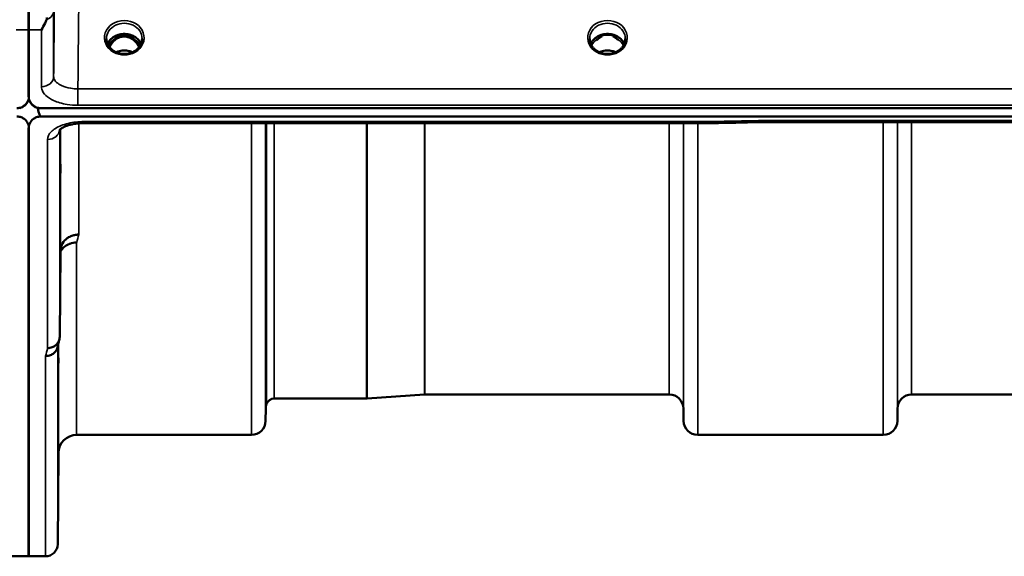
# Model space of a CAD drawing. Units: millimetres. Extents: x 0 to 16632, y 0 to 11760.
# Drawn here: x 9489 to 9733, y 3879 to 4011 of the extents above; entities that cross this region are included whole.
import ezdxf

# ---------------------------------------------------------------- set-up
doc = ezdxf.new("R2010")
doc.units = ezdxf.units.MM
doc.header["$LTSCALE"] = 56
doc.layers.add('Visible (ISO)', color=7, linetype='Continuous', lineweight=50)
doc.layers.add('Visible Narrow (ISO)', color=7, linetype='Continuous', lineweight=35)

# ---------------------------------------------------------------- blocks, each defined once
blk = doc.blocks.new('109')
at = {"layer": 'Visible (ISO)'}
for p, q in [((9491.24, 3992.34), (9491.24, 4008.73)), ((9491.33, 4008.73), (9491.33, 3992.34)), ((9513.62, 4007.06), (9512.55, 4007.06)), ((9512.97, 4007.31), (9513.62, 4007.31)), ((9513.62, 4007.06), (9513.62, 4007.31)), ((9516.18, 4007.31), (9516.84, 4007.31)), ((9516.18, 4007.06), (9516.18, 4007.31)), ((9517.25, 4007.06), (9516.18, 4007.06)), ((9633, 4007.06), (9632.05, 4007.06)), ((9632.47, 4007.31), (9633, 4007.31)), ((9633, 4007.06), (9633, 4007.31)), ((9635.8, 4007.31), (9636.34, 4007.31)), ((9635.8, 4007.06), (9635.8, 4007.31)), ((9636.75, 4007.06), (9635.8, 4007.06)), ((9491.12, 3991.19), (9491.12, 3991.24)), ((9491.46, 3991.19), (9491.46, 3991.24)), ((9493.55, 3989.38), (9493.55, 3989.42)), ((9493.55, 3989.38), (9493.79, 3989.38)), ((9494.24, 3989.34), (10488.56, 3989.34)), ((10488.56, 3987.29), (9494.24, 3987.29)), ((9491.24, 3984.36), (9491.24, 3878.56)), ((9491.33, 3984.36), (9491.33, 3878.56)), ((9660.42, 3985.64), (9504.93, 3985.64)), ((10311.2, 3985.89), (9671.86, 3985.89)), ((9498.93, 3932.78), (9499.12, 3953.98)), ((9589.12, 3918.55), (9574.96, 3917.56)), ((9649.68, 3918.56), (9589.26, 3918.56)), ((9805.93, 3918.56), (9709.62, 3918.56)), ((9574.82, 3917.56), (9551.96, 3917.56)), ((9549.87, 3915.09), (9549.84, 3912.03)), ((9653.18, 3915.09), (9653.21, 3912.03)), ((9706.12, 3915.09), (9706.09, 3912.03)), ((9546.35, 3908.56), (9503.12, 3908.56)), ((9702.6, 3908.56), (9656.71, 3908.56)), ((9498.62, 3904.1), (9498.43, 3881.53)), ((9491.33, 3878.56), (9487.15, 3878.56)), ((9495.43, 3878.56), (9491.24, 3878.56))]:
    blk.add_line(p, q, dxfattribs=at)
for centre, radius, start, end in [((9488.33, 3992.3), 3, 283.4544, 338.348), ((9494.24, 3992.3), 3, 201.652, 256.5456), ((9589.26, 3916.56), 2, 90, 94), ((9649.68, 3915.06), 3.5, 0.5, 90), ((9709.62, 3915.06), 3.5, 90, 179.5), ((9553.37, 3915.06), 3.5, 160.5288, 179.5), ((9551.96, 3915.56), 2, 90, 160.5288), ((9574.82, 3919.56), 2, 270, 274), ((9546.35, 3912.06), 3.5, 270, 359.5), ((9656.71, 3912.06), 3.5, 180.5, 270), ((9702.6, 3912.06), 3.5, 270, 359.5), ((9503.12, 3904.06), 4.5, 90, 179.5), ((9495.43, 3881.56), 3, 270, 359.5)]:
    blk.add_arc(centre, radius, start, end, dxfattribs=at)
for centre, major_axis, ratio, start_param, end_param in [((9514.9, 4001.73), (0, -5.58), 0.770038, 3.785081, 4.188767), ((9514.9, 4001.73), (0, -5.58), 0.770038, 3.443654, 3.785081), ((9514.9, 4003.75), (4.3, 0), 0.866025, 1.268735, 1.872857), ((9514.9, 4001.73), (0, -5.58), 0.770038, 2.498104, 2.839532), ((9514.9, 4001.73), (0, -5.58), 0.770038, 2.094418, 2.498104), ((9634.4, 4001.64), (0, -5.71), 0.770038, 3.465818, 3.684789), ((9634.4, 4003.7), (4.4, 0), 0.866025, 1.246571, 1.895022), ((9634.4, 4001.64), (0, -5.71), 0.770038, 2.598514, 2.817367), ((9494.24, 4063.19), (0, 75.9), 0.039526, 2.906769, 3.141593)]:
    blk.add_ellipse(centre, major_axis=major_axis, ratio=ratio, start_param=start_param, end_param=end_param, dxfattribs=at)
for points, knots in [([(9491.24, 4008.73), (9491.24, 4009.78), (9491.25, 4011.02), (9491.25, 4013.14), (9491.25, 4013.89), (9491.25, 4014.69)], [13.4469311, 13.4469311, 13.4469311, 13.4469311, 14.0262871, 14.0262871, 14.3203711, 14.3203711, 14.3203711, 14.3203711]), ([(9491.33, 4014.69), (9491.33, 4013.89), (9491.33, 4013.14), (9491.33, 4011.02), (9491.33, 4009.78), (9491.33, 4008.73)], [3.7614158, 3.7614158, 3.7614158, 3.7614158, 4.0554998, 4.0554998, 4.6348558, 4.6348558, 4.6348558, 4.6348558]), ([(9495.69, 4011.22), (9495.56, 4010.93), (9495.43, 4010.66), (9495.02, 4009.8), (9494.73, 4009.26), (9494.43, 4008.74), (9494.43, 4008.74), (9494.43, 4008.73)], [-0.4322011, -0.4322011, -0.4322011, -0.4322011, -0.2960492, -0.2960492, 0, 0, 0.002571, 0.002571, 0.002571, 0.002571]), ([(9495.69, 4011.75), (9495.73, 4011.66), (9495.74, 4011.57), (9495.74, 4011.4), (9495.73, 4011.3), (9495.69, 4011.22)], [0.5652087, 0.5652087, 0.5652087, 0.5652087, 0.60368317, 0.60368317, 0.64180691, 0.64180691, 0.64180691, 0.64180691]), ([(9512.42, 4003.41), (9512.18, 4003.55), (9511.96, 4003.71), (9511.56, 4004.07), (9511.38, 4004.26), (9511.06, 4004.67), (9510.93, 4004.88), (9510.72, 4005.33), (9510.64, 4005.57), (9510.53, 4006.04), (9510.5, 4006.28), (9510.5, 4006.52)], [-2.5501618, -2.5501618, -2.5501618, -2.5501618, -2.3542887, -2.3542887, -2.1584156, -2.1584156, -1.9625425, -1.9625425, -1.7666694, -1.7666694, -1.5707963, -1.5707963, -1.5707963, -1.5707963]), ([(9519.03, 4005.23), (9518.88, 4005.58), (9518.67, 4005.92), (9518.11, 4006.54), (9517.76, 4006.82), (9516.99, 4007.27), (9516.56, 4007.44), (9515.66, 4007.66), (9515.19, 4007.7), (9514.26, 4007.67), (9513.8, 4007.59), (9512.93, 4007.32), (9512.52, 4007.12), (9511.8, 4006.63), (9511.48, 4006.33), (9511.04, 4005.76), (9510.89, 4005.5), (9510.77, 4005.23)], [0.356769, 0.356769, 0.356769, 0.356769, 0.661745, 0.661745, 0.981886, 0.981886, 1.296757, 1.296757, 1.609411, 1.609411, 1.921587, 1.921587, 2.234582, 2.234582, 2.550368, 2.550368, 2.784824, 2.784824, 2.784824, 2.784824]), ([(9518.56, 4004.44), (9518.39, 4004.8), (9518.18, 4005.15), (9517.53, 4005.98), (9517.07, 4006.35), (9516.27, 4006.79), (9515.9, 4006.93), (9515.26, 4007.05), (9515, 4007.07), (9514.59, 4007.05), (9514.44, 4007.03), (9513.99, 4006.95), (9513.57, 4006.83), (9512.79, 4006.37), (9512.37, 4006.07), (9511.67, 4005.22), (9511.44, 4004.86), (9511.24, 4004.44)], [-3.191366, -3.191366, -3.191366, -3.191366, -2.781305, -2.781305, -2.121657, -2.121657, -1.623468, -1.623468, -1.290099, -1.290099, -1.103515, -1.103515, -0.709696, -0.709696, -0.464379, -0.464379, -0.316325, -0.316325, -0.316325, -0.316325]), ([(9519.3, 4006.52), (9519.3, 4006.28), (9519.27, 4006.04), (9519.17, 4005.57), (9519.09, 4005.33), (9518.87, 4004.88), (9518.74, 4004.67), (9518.43, 4004.26), (9518.25, 4004.07), (9517.84, 4003.71), (9517.62, 4003.55), (9517.38, 4003.41)], [1.5707963, 1.5707963, 1.5707963, 1.5707963, 1.7666694, 1.7666694, 1.9625425, 1.9625425, 2.1584156, 2.1584156, 2.3542887, 2.3542887, 2.5501618, 2.5501618, 2.5501618, 2.5501618]), ([(9631.92, 4003.41), (9631.68, 4003.55), (9631.46, 4003.71), (9631.06, 4004.07), (9630.88, 4004.26), (9630.56, 4004.67), (9630.43, 4004.88), (9630.22, 4005.33), (9630.14, 4005.57), (9630.03, 4006.04), (9630, 4006.28), (9630, 4006.52)], [-2.5501618, -2.5501618, -2.5501618, -2.5501618, -2.3542887, -2.3542887, -2.1584156, -2.1584156, -1.9625425, -1.9625425, -1.7666694, -1.7666694, -1.5707963, -1.5707963, -1.5707963, -1.5707963]), ([(9638.53, 4005.23), (9638.38, 4005.58), (9638.17, 4005.92), (9637.61, 4006.54), (9637.26, 4006.82), (9636.49, 4007.27), (9636.06, 4007.44), (9635.16, 4007.66), (9634.69, 4007.7), (9633.76, 4007.67), (9633.3, 4007.59), (9632.43, 4007.32), (9632.02, 4007.12), (9631.3, 4006.63), (9630.98, 4006.33), (9630.54, 4005.76), (9630.39, 4005.5), (9630.27, 4005.23)], [0.356769, 0.356769, 0.356769, 0.356769, 0.661745, 0.661745, 0.981886, 0.981886, 1.296757, 1.296757, 1.609411, 1.609411, 1.921587, 1.921587, 2.234582, 2.234582, 2.550368, 2.550368, 2.784824, 2.784824, 2.784824, 2.784824]), ([(9631.76, 4006.25), (9631.76, 4006.25), (9631.76, 4006.25), (9631.85, 4006.32), (9631.93, 4006.38), (9632.05, 4006.47), (9632.09, 4006.5), (9632.13, 4006.53)], [-0.04576902, -0.04576902, -0.04576902, -0.04576902, -0.04542181, -0.04542181, -0.01481015, -0.01481015, 0, 0, 0, 0]), ([(9636.68, 4006.54), (9636.71, 4006.5), (9636.75, 4006.47), (9636.88, 4006.38), (9636.96, 4006.32), (9637.04, 4006.25), (9637.04, 4006.25), (9637.04, 4006.25)], [-0.04739397, -0.04739397, -0.04739397, -0.04739397, -0.03212113, -0.03212113, 0, 0, 0.00036757, 0.00036757, 0.00036757, 0.00036757]), ([(9638.8, 4006.52), (9638.8, 4006.28), (9638.77, 4006.04), (9638.67, 4005.57), (9638.59, 4005.33), (9638.37, 4004.88), (9638.24, 4004.67), (9637.93, 4004.26), (9637.75, 4004.07), (9637.34, 4003.71), (9637.12, 4003.55), (9636.88, 4003.41)], [1.5707963, 1.5707963, 1.5707963, 1.5707963, 1.7666694, 1.7666694, 1.9625425, 1.9625425, 2.1584156, 2.1584156, 2.3542887, 2.3542887, 2.5501618, 2.5501618, 2.5501618, 2.5501618]), ([(9517.38, 4003.41), (9517.09, 4003.25), (9516.78, 4003.11), (9516.12, 4002.89), (9515.78, 4002.82), (9515.08, 4002.75), (9514.72, 4002.75), (9514.03, 4002.82), (9513.68, 4002.89), (9513.02, 4003.11), (9512.71, 4003.25), (9512.42, 4003.41)], [-0.591431, -0.591431, -0.591431, -0.591431, -0.354859, -0.354859, -0.118286, -0.118286, 0.118286, 0.118286, 0.354859, 0.354859, 0.591431, 0.591431, 0.591431, 0.591431]), ([(9516.92, 4003.18), (9516.66, 4003.29), (9516.38, 4003.39), (9515.65, 4003.56), (9515.18, 4003.61), (9514.25, 4003.57), (9513.79, 4003.49), (9513.2, 4003.31), (9513.04, 4003.25), (9512.89, 4003.18)], [0.489207, 0.489207, 0.489207, 0.489207, 0.5772409, 0.5772409, 0.7166995, 0.7166995, 0.8547801, 0.8547801, 0.9067465, 0.9067465, 0.9067465, 0.9067465]), ([(9636.88, 4003.41), (9636.59, 4003.25), (9636.28, 4003.11), (9635.62, 4002.89), (9635.28, 4002.82), (9634.58, 4002.75), (9634.22, 4002.75), (9633.53, 4002.82), (9633.18, 4002.89), (9632.52, 4003.11), (9632.21, 4003.25), (9631.92, 4003.41)], [-0.591431, -0.591431, -0.591431, -0.591431, -0.354859, -0.354859, -0.118286, -0.118286, 0.118286, 0.118286, 0.354859, 0.354859, 0.591431, 0.591431, 0.591431, 0.591431]), ([(9636.42, 4003.18), (9636.16, 4003.29), (9635.88, 4003.39), (9635.15, 4003.56), (9634.68, 4003.61), (9633.75, 4003.57), (9633.29, 4003.49), (9632.7, 4003.31), (9632.54, 4003.25), (9632.39, 4003.18)], [0.4891772, 0.4891772, 0.4891772, 0.4891772, 0.5772423, 0.5772423, 0.7167004, 0.7167004, 0.8547813, 0.8547813, 0.906719, 0.906719, 0.906719, 0.906719]), ([(9488.33, 3989.34), (9488.52, 3989.34), (9488.71, 3989.36), (9489.06, 3989.43), (9489.23, 3989.47), (9489.69, 3989.65), (9489.96, 3989.81), (9490.59, 3990.29), (9490.88, 3990.69), (9491.25, 3991.52), (9491.33, 3991.95), (9491.33, 3992.34)], [0, 0, 0, 0, 0.0564471, 0.0564471, 0.1128943, 0.1128943, 0.2257886, 0.2257886, 0.4592542, 0.4592542, 0.6927198, 0.6927198, 0.6927198, 0.6927198]), ([(9491.12, 3991.19), (9491.18, 3991.34), (9491.24, 3991.49), (9491.28, 3991.64), (9491.28, 3991.67), (9491.29, 3991.69)], [-0.02460971, -0.02460971, -0.02460971, -0.02460971, -0.01276874, -0.01276874, -0.01057625, -0.01057625, -0.01057625, -0.01057625]), ([(9491.24, 3992.34), (9491.24, 3991.95), (9491.33, 3991.52), (9491.7, 3990.69), (9491.99, 3990.29), (9492.62, 3989.81), (9492.88, 3989.65), (9493.35, 3989.47), (9493.52, 3989.43), (9493.87, 3989.36), (9494.06, 3989.34), (9494.24, 3989.34)], [-0.6927198, -0.6927198, -0.6927198, -0.6927198, -0.4592542, -0.4592542, -0.2257886, -0.2257886, -0.1128943, -0.1128943, -0.0564471, -0.0564471, 0, 0, 0, 0]), ([(9491.29, 3991.69), (9491.29, 3991.67), (9491.3, 3991.66), (9491.34, 3991.51), (9491.39, 3991.34), (9491.46, 3991.19)], [-0.06437809, -0.06437809, -0.06437809, -0.06437809, -0.05738138, -0.05738138, 0, 0, 0, 0]), ([(9491.33, 3984.36), (9491.33, 3984.74), (9491.25, 3985.16), (9490.88, 3985.97), (9490.59, 3986.36), (9489.96, 3986.83), (9489.69, 3986.99), (9489.23, 3987.16), (9489.06, 3987.21), (9488.71, 3987.28), (9488.52, 3987.29), (9488.33, 3987.29)], [2.0653498, 2.0653498, 2.0653498, 2.0653498, 2.2986083, 2.2986083, 2.5318667, 2.5318667, 2.6447539, 2.6447539, 2.7011975, 2.7011975, 2.7576411, 2.7576411, 2.7576411, 2.7576411]), ([(9494.24, 3987.29), (9494.06, 3987.29), (9493.87, 3987.28), (9493.52, 3987.21), (9493.35, 3987.16), (9492.88, 3986.99), (9492.62, 3986.83), (9491.99, 3986.36), (9491.7, 3985.97), (9491.33, 3985.16), (9491.24, 3984.74), (9491.24, 3984.36)], [0, 0, 0, 0, 0.0564436, 0.0564436, 0.1128872, 0.1128872, 0.2257744, 0.2257744, 0.4590328, 0.4590328, 0.6922912, 0.6922912, 0.6922912, 0.6922912]), ([(9671.84, 3986.28), (9671.83, 3986.28), (9671.83, 3986.27), (9671.78, 3986.21), (9671.75, 3986.15), (9671.73, 3986.06), (9671.73, 3986.02), (9671.76, 3985.92), (9671.82, 3985.89), (9671.86, 3985.89), (9671.86, 3985.89), (9671.86, 3985.89)], [-0.9707782, -0.9707782, -0.9707782, -0.9707782, -0.9627915, -0.9627915, -0.8250648, -0.8250648, -0.692519, -0.692519, -0.4273441, -0.4273441, -0.4262439, -0.4262439, -0.4262439, -0.4262439]), ([(9504.93, 3985.64), (9504.25, 3985.64), (9503.57, 3985.6), (9502.27, 3985.42), (9501.65, 3985.28), (9500.58, 3984.96), (9500.12, 3984.77), (9499.43, 3984.41), (9499.19, 3984.24), (9498.91, 3983.99), (9498.86, 3983.91), (9498.86, 3983.91)], [0, 0, 0, 0, 0.2026277, 0.2026277, 0.4082669, 0.4082669, 0.60475, 0.60475, 0.7857135, 0.7857135, 0.9453556, 0.9453556, 0.9453556, 0.9453556]), ([(9660.39, 3986.03), (9660.39, 3985.84), (9660.4, 3985.72), (9660.41, 3985.65), (9660.42, 3985.64), (9660.42, 3985.64)], [-0.000801, -0.000801, -0.000801, -0.000801, 0.1160188, 0.1160188, 0.1556708, 0.1556708, 0.1556708, 0.1556708]), ([(9499.05, 3973.06), (9499.06, 3973.54), (9499.06, 3974.01), (9499.07, 3974.77), (9499.08, 3975.06), (9499.08, 3975.42), (9499.09, 3975.52), (9499.09, 3975.47), (9499.09, 3975.32), (9499.09, 3974.87), (9499.09, 3974.54), (9499.09, 3973.71), (9499.08, 3973.21), (9499.08, 3972.21), (9499.07, 3971.64), (9499.06, 3970.51), (9499.06, 3969.95), (9499.05, 3968.98), (9499.05, 3968.51), (9499.04, 3967.74), (9499.03, 3967.44), (9499.03, 3967.07), (9499.02, 3966.98), (9499.02, 3967.02), (9499.02, 3967.17), (9499.02, 3967.62), (9499.02, 3967.96), (9499.02, 3968.8), (9499.03, 3969.3), (9499.03, 3970.31), (9499.04, 3970.88), (9499.05, 3972.02), (9499.05, 3972.58), (9499.05, 3973.06)], [0, 0, 0, 0, 0.159533, 0.159533, 0.319067, 0.319067, 0.478594, 0.478594, 0.63812, 0.63812, 0.797647, 0.797647, 0.957174, 0.957174, 1.116707, 1.116707, 1.276241, 1.276241, 1.436902, 1.436902, 1.597564, 1.597564, 1.758222, 1.758222, 1.918881, 1.918881, 2.079539, 2.079539, 2.240197, 2.240197, 2.400859, 2.400859, 2.56152, 2.56152, 2.56152, 2.56152]), ([(9499.12, 3953.98), (9499.13, 3954.46), (9499.22, 3955.01), (9499.69, 3956.03), (9500, 3956.5), (9500.66, 3957.1), (9500.89, 3957.27), (9501.31, 3957.53), (9501.5, 3957.62), (9501.99, 3957.83), (9502.3, 3957.93), (9502.94, 3958.05), (9503.26, 3958.08), (9503.6, 3958.09), (9503.61, 3958.09), (9503.62, 3958.09)], [0.0001437, 0.0001437, 0.0001437, 0.0001437, 0.155002, 0.155002, 0.2769862, 0.2769862, 0.3318288, 0.3318288, 0.3731331, 0.3731331, 0.4354992, 0.4354992, 0.4979203, 0.4979203, 0.4999803, 0.4999803, 0.4999803, 0.4999803]), ([(9503.12, 3956.13), (9502.53, 3956.14), (9501.94, 3956.04), (9501.4, 3955.84), (9501.32, 3955.81), (9501.25, 3955.78), (9501.18, 3955.75), (9500.73, 3955.55), (9500.31, 3955.28), (9499.95, 3954.95), (9499.83, 3954.84), (9499.72, 3954.73), (9499.62, 3954.61), (9499.43, 3954.39), (9499.26, 3954.15), (9499.12, 3953.9)], [-0.0009682, -0.0009682, -0.0009682, -0.0009682, 0.177253, 0.177253, 0.177253, 0.2006408, 0.2006408, 0.2006408, 0.3531595, 0.3531595, 0.3531595, 0.4022291, 0.4022291, 0.4022291, 0.4938532, 0.4938532, 0.4938532, 0.4938532]), ([(9498.93, 3932.78), (9498.92, 3932.41), (9498.84, 3932.05), (9498.54, 3931.38), (9498.32, 3931.08), (9497.96, 3930.75), (9497.88, 3930.68), (9497.58, 3930.46), (9497.34, 3930.33), (9496.72, 3930.1), (9496.32, 3930.03), (9495.93, 3930.04)], [0, 0, 0, 0, 0.1170892, 0.1170892, 0.2342395, 0.2342395, 0.2685716, 0.2685716, 0.3515061, 0.3515061, 0.4703148, 0.4703148, 0.4703148, 0.4703148]), ([(9495.43, 3928.05), (9495.44, 3928.06), (9495.44, 3928.06), (9495.66, 3928.07), (9495.87, 3928.09), (9496.28, 3928.17), (9496.48, 3928.23), (9496.92, 3928.39), (9497.22, 3928.55), (9497.72, 3929.02), (9497.98, 3929.31), (9498.25, 3929.88), (9498.31, 3930.04), (9498.35, 3930.21)], [-0.0021992, -0.0021992, -0.0021992, -0.0021992, 0, 0, 0.0638458, 0.0638458, 0.1268488, 0.1268488, 0.2098765, 0.2098765, 0.2579991, 0.2579991, 0.2760114, 0.2760114, 0.2760114, 0.2760114]), ([(9498.55, 3924.52), (9498.56, 3925.04), (9498.56, 3925.56), (9498.57, 3926.45), (9498.58, 3926.82), (9498.58, 3927.35), (9498.59, 3927.54), (9498.59, 3927.69), (9498.59, 3927.65), (9498.59, 3927.37), (9498.59, 3927.12), (9498.59, 3926.43), (9498.58, 3926), (9498.58, 3925.08), (9498.57, 3924.53), (9498.56, 3923.41), (9498.56, 3922.84), (9498.55, 3921.81), (9498.55, 3921.28), (9498.54, 3920.38), (9498.53, 3920), (9498.53, 3919.46), (9498.52, 3919.26), (9498.52, 3919.11), (9498.52, 3919.16), (9498.52, 3919.44), (9498.52, 3919.69), (9498.52, 3920.38), (9498.53, 3920.82), (9498.53, 3921.75), (9498.54, 3922.3), (9498.55, 3923.43), (9498.55, 3924.01), (9498.55, 3924.52)], [0, 0, 0, 0, 0.159533, 0.159533, 0.319067, 0.319067, 0.478594, 0.478594, 0.63812, 0.63812, 0.797647, 0.797647, 0.957174, 0.957174, 1.116707, 1.116707, 1.276241, 1.276241, 1.436902, 1.436902, 1.597564, 1.597564, 1.758222, 1.758222, 1.918881, 1.918881, 2.079539, 2.079539, 2.240197, 2.240197, 2.400859, 2.400859, 2.56152, 2.56152, 2.56152, 2.56152]), ([(9498.55, 3899.5), (9498.56, 3900.03), (9498.56, 3900.59), (9498.57, 3901.59), (9498.58, 3902.03), (9498.58, 3902.72), (9498.59, 3903), (9498.59, 3903.34), (9498.59, 3903.39), (9498.59, 3903.3), (9498.59, 3903.14), (9498.59, 3902.62), (9498.58, 3902.26), (9498.58, 3901.45), (9498.57, 3900.94), (9498.56, 3899.87), (9498.56, 3899.29), (9498.55, 3898.23), (9498.55, 3897.67), (9498.54, 3896.66), (9498.53, 3896.21), (9498.53, 3895.52), (9498.52, 3895.23), (9498.52, 3894.89), (9498.52, 3894.83), (9498.52, 3894.92), (9498.52, 3895.08), (9498.52, 3895.61), (9498.53, 3895.98), (9498.53, 3896.8), (9498.54, 3897.31), (9498.55, 3898.39), (9498.55, 3898.97), (9498.55, 3899.5)], [0, 0, 0, 0, 0.159533, 0.159533, 0.319067, 0.319067, 0.478594, 0.478594, 0.63812, 0.63812, 0.797647, 0.797647, 0.957174, 0.957174, 1.116707, 1.116707, 1.276241, 1.276241, 1.436902, 1.436902, 1.597564, 1.597564, 1.758222, 1.758222, 1.918881, 1.918881, 2.079539, 2.079539, 2.240197, 2.240197, 2.400859, 2.400859, 2.56152, 2.56152, 2.56152, 2.56152])]:
    blk.add_open_spline(points, degree=3, knots=knots, dxfattribs=at)
for points in [[(9512.55, 4007.06), (9512.51, 4007.06), (9512.48, 4007.06), (9512.45, 4007.05)], [(9517.35, 4007.05), (9517.31, 4007.06), (9517.28, 4007.06), (9517.25, 4007.06)], [(9632.05, 4007.06), (9632.01, 4007.06), (9631.98, 4007.06), (9631.95, 4007.05)], [(9636.85, 4007.05), (9636.81, 4007.06), (9636.78, 4007.06), (9636.75, 4007.06)], [(9671.86, 3985.89), (9668.04, 3985.8), (9664.23, 3985.72), (9660.42, 3985.64)], [(9498.82, 3932.04), (9498.66, 3931.42), (9498.51, 3930.81), (9498.35, 3930.21)]]:
    blk.add_open_spline(points, degree=3, dxfattribs=at)
at = {"layer": 'Visible Narrow (ISO)'}
for p, q in [((9497.43, 4013.48), (9497.43, 3997.21)), ((9491.33, 4008.73), (9488.15, 4008.73)), ((9494.43, 4008.73), (9491.24, 4008.73)), ((9494.43, 3994.66), (9494.43, 4008.73)), ((9512.55, 4007.06), (9512.55, 4007.11)), ((9517.25, 4007.06), (9517.25, 4007.11)), ((9632.05, 4007.06), (9632.05, 4007.11)), ((9636.75, 4007.06), (9636.75, 4007.11)), ((9636.83, 4006.45), (9636.83, 4006.45)), ((10479.38, 3994.14), (9503.43, 3994.14)), ((9503.43, 3990.07), (9503.43, 3994.14)), ((9503.43, 3990.07), (10479.38, 3990.07)), ((10310.97, 3986.28), (9671.84, 3986.28)), ((9498.93, 3983.99), (9498.93, 3932.78)), ((9499.12, 3953.98), (9499.12, 3984.18)), ((9503.62, 3985.98), (9503.62, 3985.98)), ((9503.62, 3985.59), (9503.62, 3958.09)), ((9504.93, 3985.64), (9504.93, 3986.03)), ((9660.39, 3986.03), (9504.93, 3986.03)), ((9546.35, 3908.56), (9546.35, 3985.64)), ((9549.84, 3985.64), (9549.84, 3912.03)), ((9549.87, 3915.09), (9549.87, 3985.64)), ((9550.07, 3916.22), (9550.07, 3985.64)), ((9551.96, 3985.64), (9551.96, 3917.56)), ((9574.82, 3917.56), (9574.82, 3985.64)), ((9574.96, 3985.64), (9574.96, 3917.56)), ((9589.12, 3918.55), (9589.12, 3985.64)), ((9589.26, 3985.64), (9589.26, 3918.56)), ((9649.68, 3918.56), (9649.68, 3985.64)), ((9653.18, 3985.64), (9653.18, 3915.09)), ((9653.21, 3912.03), (9653.21, 3985.64)), ((9656.71, 3985.64), (9656.71, 3908.56)), ((9702.6, 3908.56), (9702.6, 3985.89)), ((9706.09, 3985.89), (9706.09, 3912.03)), ((9706.12, 3915.09), (9706.12, 3985.89)), ((9709.62, 3985.89), (9709.62, 3918.56)), ((9495.93, 3930.04), (9495.93, 3981.61)), ((9503.12, 3956.13), (9503.12, 3908.56)), ((9498.43, 3930.51), (9498.43, 3881.53)), ((9498.62, 3904.1), (9498.62, 3931.28)), ((9495.43, 3878.56), (9495.43, 3928.05))]:
    blk.add_line(p, q, dxfattribs=at)
for centre, major_axis, ratio, start_param, end_param in [((9494.43, 4013.5), (3, 0), 0.838503, 5.146037, 6.274459), ((9514.9, 4006.77), (-4.9, 0), 0.870389, 2.148732, 7.276046), ((9514.9, 4006.52), (4.4, 0), 0.870885, 0, 3.141593), ((9634.4, 4006.77), (-4.9, 0), 0.870389, 2.148732, 7.276046), ((9634.4, 4006.52), (4.4, 0), 0.870885, 0, 3.141593), ((9514.9, 4003.95), (4.4, 0), 0.866025, 0.347226, 2.794367), ((9514.9, 4003.2), (4.4, 0), 0.866025, 2.214285, 2.686734), ((9514.9, 4001.71), (0, -5.67), 0.775912, 3.785081, 4.17668), ((9512.32, 4006.18), (-0.0698, 0.0716), 0.132759, 4.847863, 5.867763), ((9514.9, 4001.38), (0, 5.67), 0.775912, 5.841403, 6.730271), ((9517.48, 4006.18), (0.0698, 0.0716), 0.132759, 0.415422, 1.435322), ((9514.9, 4001.71), (0, -5.67), 0.775912, 2.106505, 2.498104), ((9514.9, 4003.2), (4.4, 0), 0.866025, 0.454859, 0.927308), ((9634.4, 4003.95), (4.4, 0), 0.866025, 0.347226, 2.794367), ((9634.4, 4003.2), (4.4, 0), 0.866025, 2.214285, 2.686734), ((9634.4, 4003.2), (4.4, 0), 0.866025, 0.454859, 0.927308), ((9514.9, 3999.87), (-4.4, 0), 0.861166, 4.219092, 5.205686), ((9634.4, 3999.87), (-4.4, 0), 0.861166, 4.219092, 5.205686), ((9514.9, 4006.77), (4.9, 0), 0.870389, 4.134453, 5.290325), ((9634.4, 4006.77), (4.9, 0), 0.870389, 4.134453, 5.290325), ((9494.43, 3997.23), (3, 0), 0.858415, 4.712389, 6.274459), ((9933.06, 4698.56), (-18712.37, -416.78), 0.037739, 1.555384, 1.555995), ((9495.93, 3984.23), (3, 0), 0.874333, 4.712389, 6.187381), ((9510.08, 4698.56), (-30.48, -790), 0.079561, 0.351888, 0.359079), ((9502.55, 4698.56), (31.34, 820), 0.078823, 3.493831, 3.500824)]:
    blk.add_ellipse(centre, major_axis=major_axis, ratio=ratio, start_param=start_param, end_param=end_param, dxfattribs=at)
for points in [[(9497.63, 4017.72), (9497.56, 4010.88), (9497.5, 4004.05), (9497.43, 3997.21)], [(9503.43, 3994.14), (9503.5, 4000.99), (9503.56, 4007.84), (9503.63, 4014.69)]]:
    blk.add_open_spline(points, degree=3, dxfattribs=at)
for points, knots in [([(9512.41, 4007.03), (9512.41, 4007.03), (9512.41, 4007.03), (9512.41, 4007.03), (9512.43, 4007.03), (9512.45, 4007.03), (9512.46, 4007.03), (9512.5, 4007.02), (9512.54, 4007.01), (9512.58, 4007), (9512.6, 4007), (9512.62, 4006.99), (9512.64, 4006.98), (9512.65, 4006.97), (9512.66, 4006.97), (9512.67, 4006.96), (9512.68, 4006.95), (9512.7, 4006.94), (9512.71, 4006.92), (9512.71, 4006.92), (9512.71, 4006.92), (9512.71, 4006.91), (9512.72, 4006.9), (9512.72, 4006.89), (9512.72, 4006.88), (9512.73, 4006.87), (9512.73, 4006.86), (9512.73, 4006.85), (9512.73, 4006.85), (9512.73, 4006.85), (9512.73, 4006.84), (9512.73, 4006.82), (9512.72, 4006.79), (9512.71, 4006.77), (9512.7, 4006.74), (9512.68, 4006.7), (9512.66, 4006.68), (9512.63, 4006.62), (9512.59, 4006.57), (9512.54, 4006.52), (9512.51, 4006.49), (9512.48, 4006.45), (9512.44, 4006.42), (9512.38, 4006.36), (9512.32, 4006.3), (9512.26, 4006.25)], [-0.1271291, -0.1271291, -0.1271291, -0.1271291, -0.1263022, -0.1263022, -0.1263022, -0.1212438, -0.1212438, -0.1212438, -0.1080593, -0.1080593, -0.1080593, -0.1010527, -0.1010527, -0.1010527, -0.0972711, -0.0972711, -0.0972711, -0.0909498, -0.0909498, -0.0909498, -0.089661, -0.089661, -0.089661, -0.0858797, -0.0858797, -0.0858797, -0.0820717, -0.0820717, -0.0820717, -0.0808053, -0.0808053, -0.0808053, -0.0717654, -0.0717654, -0.0717654, -0.0606699, -0.0606699, -0.0606699, -0.0404362, -0.0404362, -0.0404362, -0.0252718, -0.0252718, -0.0252718, 0, 0, 0, 0]), ([(9512.32, 4006.2), (9512.38, 4006.25), (9512.48, 4006.35), (9512.61, 4006.5), (9512.71, 4006.65), (9512.77, 4006.79), (9512.75, 4006.89), (9512.73, 4006.96), (9512.66, 4007.02), (9512.59, 4007.05), (9512.55, 4007.06)], [0, 0, 0, 0, 0.0252598, 0.0404157, 0.0606236, 0.0808315, 0.0858834, 0.0909354, 0.1010393, 0.1130439, 0.1130439, 0.1130439, 0.1130439]), ([(9517.25, 4007.06), (9517.21, 4007.05), (9517.15, 4007.02), (9517.06, 4006.94), (9517.03, 4006.84), (9517.05, 4006.75), (9517.09, 4006.67), (9517.12, 4006.61), (9517.16, 4006.56), (9517.21, 4006.49), (9517.32, 4006.36), (9517.41, 4006.27), (9517.48, 4006.2)], [-0.1130787, -0.1130787, -0.1130787, -0.1130787, -0.1010393, -0.0909354, -0.0808315, -0.0707275, -0.0606236, -0.0555716, -0.0505197, -0.0404157, -0.0303118, 0, 0, 0, 0]), ([(9517.54, 4006.25), (9517.47, 4006.31), (9517.37, 4006.4), (9517.26, 4006.52), (9517.21, 4006.59), (9517.17, 4006.64), (9517.13, 4006.69), (9517.09, 4006.76), (9517.07, 4006.84), (9517.09, 4006.93), (9517.18, 4007), (9517.3, 4007.02), (9517.38, 4007.03), (9517.4, 4007.03)], [0, 0, 0, 0, 0.0303118, 0.0404157, 0.0505197, 0.0555716, 0.0606236, 0.0707275, 0.0808315, 0.0909354, 0.1010393, 0.1212472, 0.1271623, 0.1271623, 0.1271623, 0.1271623]), ([(9631.91, 4007.03), (9631.91, 4007.03), (9631.91, 4007.03), (9631.91, 4007.03), (9631.93, 4007.03), (9631.95, 4007.03), (9631.96, 4007.03), (9632, 4007.02), (9632.04, 4007.01), (9632.08, 4007), (9632.1, 4007), (9632.12, 4006.99), (9632.14, 4006.98), (9632.15, 4006.97), (9632.16, 4006.97), (9632.17, 4006.96), (9632.18, 4006.95), (9632.2, 4006.94), (9632.21, 4006.92), (9632.21, 4006.92), (9632.21, 4006.92), (9632.21, 4006.91), (9632.22, 4006.9), (9632.22, 4006.89), (9632.22, 4006.88), (9632.23, 4006.87), (9632.23, 4006.86), (9632.23, 4006.85), (9632.23, 4006.85), (9632.23, 4006.85), (9632.23, 4006.84), (9632.23, 4006.82), (9632.22, 4006.79), (9632.21, 4006.77), (9632.2, 4006.74), (9632.18, 4006.7), (9632.16, 4006.68), (9632.13, 4006.62), (9632.09, 4006.57), (9632.04, 4006.52), (9632.01, 4006.49), (9631.98, 4006.45), (9631.94, 4006.42), (9631.88, 4006.36), (9631.82, 4006.3), (9631.76, 4006.25)], [-0.1271291, -0.1271291, -0.1271291, -0.1271291, -0.1263022, -0.1263022, -0.1263022, -0.1212438, -0.1212438, -0.1212438, -0.1080593, -0.1080593, -0.1080593, -0.1010527, -0.1010527, -0.1010527, -0.0972711, -0.0972711, -0.0972711, -0.0909498, -0.0909498, -0.0909498, -0.089661, -0.089661, -0.089661, -0.0858797, -0.0858797, -0.0858797, -0.0820717, -0.0820717, -0.0820717, -0.0808053, -0.0808053, -0.0808053, -0.0717654, -0.0717654, -0.0717654, -0.0606699, -0.0606699, -0.0606699, -0.0404362, -0.0404362, -0.0404362, -0.0252718, -0.0252718, -0.0252718, 0, 0, 0, 0]), ([(9632.13, 4006.53), (9632.16, 4006.57), (9632.22, 4006.67), (9632.27, 4006.79), (9632.25, 4006.89), (9632.23, 4006.96), (9632.16, 4007.02), (9632.09, 4007.05), (9632.05, 4007.06)], [0.0460591, 0.0460591, 0.0460591, 0.0460591, 0.0606236, 0.08083147, 0.08588343, 0.0909354, 0.10103933, 0.11304387, 0.11304387, 0.11304387, 0.11304387]), ([(9636.75, 4007.06), (9636.71, 4007.05), (9636.65, 4007.02), (9636.56, 4006.94), (9636.53, 4006.84), (9636.55, 4006.75), (9636.59, 4006.67), (9636.62, 4006.61), (9636.65, 4006.57), (9636.67, 4006.55), (9636.68, 4006.54)], [-0.11307874, -0.11307874, -0.11307874, -0.11307874, -0.10103933, -0.0909354, -0.08083147, -0.07072753, -0.0606236, -0.05557163, -0.05051967, -0.04612689, -0.04612689, -0.04612689, -0.04612689]), ([(9637.04, 4006.25), (9636.97, 4006.31), (9636.87, 4006.4), (9636.76, 4006.52), (9636.71, 4006.59), (9636.67, 4006.64), (9636.63, 4006.69), (9636.59, 4006.76), (9636.57, 4006.84), (9636.59, 4006.93), (9636.68, 4007), (9636.8, 4007.02), (9636.88, 4007.03), (9636.9, 4007.03)], [0, 0, 0, 0, 0.0303118, 0.0404157, 0.0505197, 0.0555716, 0.0606236, 0.0707275, 0.0808315, 0.0909354, 0.1010393, 0.1212472, 0.1271623, 0.1271623, 0.1271623, 0.1271623]), ([(9512.42, 4003.41), (9512.46, 4003.39), (9512.49, 4003.37), (9512.52, 4003.35), (9512.55, 4003.33), (9512.58, 4003.31), (9512.62, 4003.26), (9512.6, 4003.22), (9512.5, 4003.2), (9512.44, 4003.19), (9512.33, 4003.19), (9512.28, 4003.19), (9512.23, 4003.2)], [0.05907691, 0.05907691, 0.05907691, 0.05907691, 0.07607993, 0.07607993, 0.07607993, 0.09174623, 0.09174623, 0.11681231, 0.11681231, 0.13623688, 0.13623688, 0.15215985, 0.15215985, 0.15215985, 0.15215985]), ([(9517.58, 4003.2), (9517.49, 4003.19), (9517.41, 4003.19), (9517.28, 4003.2), (9517.24, 4003.21), (9517.19, 4003.24), (9517.19, 4003.27), (9517.24, 4003.32), (9517.28, 4003.35), (9517.35, 4003.39), (9517.36, 4003.4), (9517.38, 4003.41)], [0, 0, 0, 0, 0.02681444, 0.02681444, 0.04334778, 0.04334778, 0.06041362, 0.06041362, 0.08457013, 0.08457013, 0.09308294, 0.09308294, 0.09308294, 0.09308294]), ([(9631.92, 4003.41), (9631.96, 4003.39), (9631.99, 4003.37), (9632.02, 4003.35), (9632.05, 4003.33), (9632.08, 4003.31), (9632.12, 4003.26), (9632.1, 4003.22), (9632, 4003.2), (9631.94, 4003.19), (9631.83, 4003.19), (9631.78, 4003.19), (9631.73, 4003.2)], [0.05907691, 0.05907691, 0.05907691, 0.05907691, 0.07607993, 0.07607993, 0.07607993, 0.09174623, 0.09174623, 0.11681231, 0.11681231, 0.13623688, 0.13623688, 0.15215985, 0.15215985, 0.15215985, 0.15215985]), ([(9637.08, 4003.2), (9636.99, 4003.19), (9636.91, 4003.19), (9636.78, 4003.2), (9636.74, 4003.21), (9636.69, 4003.24), (9636.69, 4003.27), (9636.74, 4003.32), (9636.78, 4003.35), (9636.85, 4003.39), (9636.86, 4003.4), (9636.88, 4003.41)], [0, 0, 0, 0, 0.02681444, 0.02681444, 0.04334778, 0.04334778, 0.06041362, 0.06041362, 0.08457013, 0.08457013, 0.09308294, 0.09308294, 0.09308294, 0.09308294]), ([(9503.43, 3994.14), (9502.83, 3994.13), (9502.22, 3994.18), (9500.82, 3994.39), (9500.05, 3994.62), (9498.91, 3995.14), (9498.49, 3995.41), (9497.8, 3996.05), (9497.57, 3996.43), (9497.44, 3996.95), (9497.43, 3997.08), (9497.43, 3997.21)], [-1.406382, -1.406382, -1.406382, -1.406382, -1.137372, -1.137372, -0.750454, -0.750454, -0.450677, -0.450677, -0.111456, -0.111456, 0, 0, 0, 0]), ([(9494.43, 3994.66), (9494.43, 3994.47), (9494.45, 3994.27), (9494.64, 3993.51), (9494.99, 3992.95), (9496.02, 3991.99), (9496.66, 3991.58), (9498.36, 3990.8), (9499.52, 3990.47), (9501.62, 3990.14), (9502.53, 3990.07), (9503.43, 3990.07)], [0, 0, 0, 0, 0.111456, 0.111456, 0.450677, 0.450677, 0.750454, 0.750454, 1.137372, 1.137372, 1.406382, 1.406382, 1.406382, 1.406382]), ([(9504.93, 3986.03), (9503.59, 3986.03), (9500.88, 3985.72), (9498.19, 3984.66), (9496.38, 3983.24), (9495.93, 3982.26), (9495.93, 3981.61)], [0, 0, 0, 0, 0.401825, 0.80365, 1.004562, 1.406387, 1.406387, 1.406387, 1.406387])]:
    blk.add_open_spline(points, degree=3, knots=knots, dxfattribs=at)

msp = doc.modelspace()

# ---------------------------------------------------------------- block references
msp.add_blockref('109', (0, 0))

doc.saveas('drawing.dxf')
